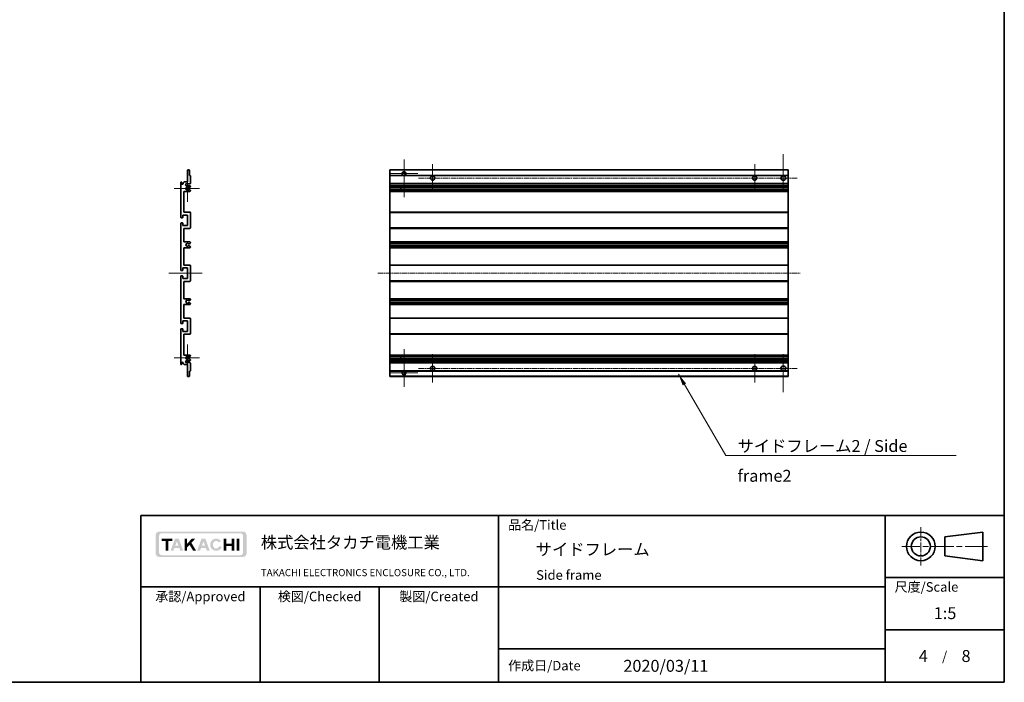
# Model space of a CAD drawing. Units: millimetres. Extents: x 17 to 11230, y 4 to 1551.
# Drawn here: x 5857 to 6889, y 5 to 700 of the extents above; entities that cross this region are included whole.
import ezdxf
from ezdxf.enums import TextEntityAlignment as Align

# ---------------------------------------------------------------- set-up
doc = ezdxf.new("R2010")
doc.units = ezdxf.units.MM
doc.linetypes.add('CHAIN', pattern=[0.35429999999999995, 0.2362, -0.0295, 0.0591, -0.0295])
for name, color, linetype, lineweight in [('Border (ISO)', 7, 'Continuous', 35), ('Center Mark (ISO)', 131, 'Continuous', 18), ('Centerline (ISO)', 131, 'Continuous', 18), ('Hatch (ISO)', 1, 'Continuous', 18), ('Symbol (ISO)', 7, 'Continuous', 18), ('Symbol (ISO) @ 1', 7, 'Continuous', 18), ('Title (ISO)', 7, 'Continuous', 35), ('Visible (ISO)', 7, 'Continuous', 35), ('Visible Narrow (ISO)', 7, 'Continuous', 25)]:
    doc.layers.add(name, color=color, linetype=linetype, lineweight=lineweight)
doc.styles.add('Note Text (TK)', font='MS PGothic.ttf')
doc.styles.add('文字スタイル67', font='arial.ttf')
doc.dimstyles.new('Default - Method 1b (TK)$7', dxfattribs={"dimscale": 4, "dimtxt": 2.5, "dimasz": 2.5, "dimexe": 1, "dimexo": 1.499999999999999, "dimgap": 1, "dimtad": 1, "dimtoh": 1, "dimrnd": 1e-08, "dimdsep": 46, "dimtxsty": 'Note Text (TK)', "dimcen": 0.09, "dimdle": 5, "dimclrd": 100, "dimclre": 100, "dimclrt": 7, "dimadec": 1, "dimazin": 1, "dimtfac": 1, "dimtmove": 0, "dimatfit": 3, "dimfxl": 1, "dimtolj": 1, "dimlwd": -1, "dimlwe": -1, "dimarcsym": 0})

# ---------------------------------------------------------------- blocks, each defined once
blk = doc.blocks.new('図面枠 tk図枠')
at = {"layer": 'Border (ISO)'}
for p in [(405.4999999999999, 289), (14.50000000000001, 8.000000000000007)]:
    blk.add_line(p, (405.4999999999999, 8.000000000000007), dxfattribs=at)
blk = doc.blocks.new('表題欄 tk表題欄')
at = {"layer": 'Hatch (ISO)'}
h = blk.add_hatch(color=256, dxfattribs=at)
edge = h.paths.add_edge_path(flags=0)
edge.add_arc((95.57537688673352, 236.2990653650367), 0.5958259999999996, 269.9999999999897, 360)
edge.add_line((96.17120288673351, 236.2990653650368), (96.17120288673348, 239.7107813650365))
edge.add_arc((95.5753768867335, 239.7107813650366), 0.5958259999999996, 0, 90.0000000000068)
edge.add_line((95.57537688673342, 240.3066073650366), (79.13710888673356, 240.3066073650366))
edge.add_arc((79.13710888673353, 239.7107813650366), 0.5958259999999996, 89.99999999999744, 180)
edge.add_line((78.54128288673353, 239.7107813650365), (78.54128288673331, 236.2990653650368))
edge.add_arc((79.13710888673332, 236.2990653650365), 0.5958259999999996, 180, 270.0000000000231)
edge.add_line((79.13710888673356, 235.7032393650365), (95.57537688673342, 235.7032393650367))
edge = h.paths.add_edge_path()
edge.add_line((77.83935088673357, 239.9556413650366), (77.83935088673357, 236.0542053650368))
edge.add_arc((78.54128288673346, 236.0542053650367), 0.7019319999998935, 180, 270.0000000000087)
edge.add_line((78.54128288673357, 235.3522733650368), (96.17120288673352, 235.3522733650368))
edge.add_arc((96.17120288673351, 236.0542053650367), 0.7019319999998921, 270, 360)
edge.add_line((96.8731348867334, 236.0542053650368), (96.87313488673352, 239.9556413650366))
edge.add_arc((96.1712028867336, 239.9556413650367), 0.7019319999998921, 0, 90.00000000000873)
edge.add_line((96.17120288673348, 240.6575733650367), (78.54128288673357, 240.6575733650366))
edge.add_arc((78.54128288673357, 239.9556413650366), 0.7019319999999984, 90, 180)
for points in [[(79.07181288673355, 239.1476033650369), (79.07181288673355, 238.6578833650367), (79.92066088673353, 238.6578833650367), (79.92066088673353, 236.6581933650368), (80.50832488673353, 236.6581933650368), (80.50832488673353, 238.6578833650367), (81.35717288673355, 238.6578833650367), (81.35717288673355, 239.1476033650369)], [(85.68407849525303, 236.6581933650368), (84.9434673993943, 237.8918698287545), (84.41792288673358, 237.3246628822781), (84.41792288673358, 236.6581933650368), (83.89555488673355, 236.6581933650368), (83.89555488673355, 239.1476033650369), (84.41792288673358, 239.1476033650369), (84.41792288673358, 238.0993979968839), (85.38913556809511, 239.1476033650369), (86.10696490847272, 239.1476033650369), (85.31925422435492, 238.2974470774499), (86.30334488673353, 236.6581933650368)], [(92.09142939614459, 239.1476033650369), (92.09142939614459, 236.6581933650368), (92.60971639614465, 236.6581933650368), (92.60971639614465, 237.6580383650368), (93.76872039614462, 237.6580383650368), (93.76872039614462, 236.6581933650368), (94.28700739614459, 236.6581933650368), (94.28700739614459, 239.1476033650369), (93.76872039614462, 239.1476033650369), (93.76872039614462, 238.1477583650367), (92.60971639614465, 238.1477583650367), (92.60971639614465, 239.1476033650369)], [(94.84202339614467, 239.1476033650369), (94.84202339614467, 236.6581933650368), (95.36439139614473, 236.6581933650368), (95.36439139614473, 239.1476033650369)]]:
    blk.add_hatch(color=256, dxfattribs=at).paths.add_polyline_path(points)
h = blk.add_hatch(color=256, dxfattribs=at)
h.paths.add_polyline_path([(82.59020695886475, 237.7110913650368), (81.95242681460243, 237.7110913650368), (82.27131688673356, 238.5794973650367)], flags=0)
h.paths.add_polyline_path([(82.77903014574996, 237.1968853650368), (81.76360362771717, 237.1968853650368), (81.56578886050404, 236.6581933650368), (80.94907288673355, 236.6581933650368), (81.86321688673357, 239.1476033650369), (82.67941688673353, 239.1476033650369), (83.59356088673351, 236.6581933650368), (82.97684491296302, 236.6581933650368)])
h = blk.add_hatch(color=256, dxfattribs=at)
h.paths.add_polyline_path([(87.52707281460246, 237.7110913650368), (88.16485295886469, 237.7110913650368), (87.84596288673359, 238.5794973650367)], flags=0)
h.paths.add_polyline_path([(87.14043486050403, 236.6581933650368), (87.3382496277172, 237.1968853650368), (88.35367614574989, 237.1968853650368), (88.551490912963, 236.6581933650368), (89.16820688673343, 236.6581933650368), (88.25406288673352, 239.1476033650369), (87.43786288673356, 239.1476033650369), (86.52371888673358, 236.6581933650368)])
h = blk.add_hatch(color=256, dxfattribs=at)
edge = h.paths.add_edge_path()
edge.add_arc((90.52309888673334, 237.9028983650369), 1.273272000000011, 38.55054079078439, 336.5820184016556)
edge.add_line((91.69149139614446, 237.3968543650369), (91.17255542714857, 237.6216113977801))
edge.add_ellipse((90.52309888673352, 237.9028983650369), major_axis=(0, -0.7998759999999119), ratio=0.8673469387756529, start_angle=128.5505407907963, end_angle=426.582018401653, ccw=False)
edge.add_line((91.09381514418376, 238.3576891122095), (91.51887237036831, 238.6964075050431))
at = {"layer": 'Title (ISO)'}
for p, q in [((74.70882392282105, 244.052739026017), (255.7088239228211, 244.052739026017)), ((74.70882392282105, 209.052739026017), (74.70882392282105, 244.052739026017)), ((149.7088239228211, 244.052739026017), (149.7088239228211, 209.052739026017)), ((230.7088239228211, 244.052739026017), (230.7088239228211, 209.052739026017)), ((255.7088239228211, 244.052739026017), (255.7088239228211, 209.052739026017)), ((243.2088239228211, 239.552739026017), (251.2088239228211, 240.5527390260171)), ((243.2088239228211, 239.552739026017), (243.2088239228211, 235.552739026017)), ((251.2088239228211, 234.552739026017), (251.2088239228211, 240.5527390260171)), ((243.2088239228211, 235.552739026017), (251.2088239228211, 234.552739026017)), ((230.7088239228211, 231.052739026017), (255.7088239228211, 231.052739026017)), ((74.70882392282105, 229.052739026017), (230.7088239228211, 229.052739026017)), ((99.70882392282108, 229.052739026017), (99.70882392282108, 209.052739026017)), ((124.708823922821, 229.052739026017), (124.708823922821, 209.052739026017)), ((230.7088239228211, 220.052739026017), (255.7088239228211, 220.052739026017)), ((149.7088239228211, 216.052739026017), (230.7088239228211, 216.052739026017)), ((255.7088239228211, 209.052739026017), (74.70882392282105, 209.052739026017))]:
    blk.add_line(p, q, dxfattribs=at)
at = {"layer": 'Title (ISO)', "color": 4, "linetype": 'CHAIN', "lineweight": 18, "ltscale": 8.889559745788574}
blk.add_line((238.2088239228211, 241.552739026017), (238.2088239228211, 233.552739026017), dxfattribs=at)
at = {"layer": 'Title (ISO)', "color": 4, "linetype": 'CHAIN', "lineweight": 18, "ltscale": 20.00163269042969}
blk.add_line((252.2088239228211, 237.552739026017), (234.2088239228211, 237.552739026017), dxfattribs=at)
at = {"layer": 'Title (ISO)'}
for radius in [3, 2]:
    blk.add_circle((238.2088239228211, 237.552739026017), radius, dxfattribs=at)
at = {"layer": 'Title (ISO)', "color": 1, "char_height": 2.000000029802322, "line_spacing_factor": 1.5, "style": 'Note Text (TK)'}
for s, insert, attachment_point in [('\\fＭＳ Ｐゴシック|b0|i0;\\H2.0000;品名/Title', (151.708823922821, 242.052739026017), 4), ('\\fＭＳ Ｐゴシック|b0|i0;\\H2.0000;尺度/Scale', (232.7088239228211, 229.052739026017), 4), ('\\fＭＳ Ｐゴシック|b0|i0;\\H2.0000;承認/Approved', (87.20882392282108, 227.052739026017), 5), ('\\fＭＳ Ｐゴシック|b0|i0;\\H2.0000;検図/Checked', (112.208823922821, 227.052739026017), 5), ('\\fＭＳ Ｐゴシック|b0|i0;\\H2.0000;製図/Created', (137.2088239228211, 227.052739026017), 5), ('\\fＭＳ Ｐゴシック|b0|i0;\\H2.0000;作成日/Date', (151.708823922821, 212.552739026017), 4)]:
    blk.add_mtext(s, dxfattribs=dict(at, insert=insert, attachment_point=attachment_point))
at = {"layer": 'Title (ISO)', "color": 7, "line_spacing_factor": 1.5, "style": 'Note Text (TK)'}
for s, insert, char_height, attachment_point in [('株式会社タカチ電機工業', (99.87313488673345, 238.052739026017), 2.5, 4), ('\\fArial|b0|i0;\\H1.4986;TAKACHI ELECTRONICS ENCLOSURE CO., LTD.', (99.87313488673342, 232.052739026017), 1.49859994649887, 4), ('\\fＭＳ Ｐゴシック|b0|i0;\\H2.0000;/', (243.2088239228211, 214.552739026017), 2.000000029802322, 5)]:
    blk.add_mtext(s, dxfattribs=dict(at, insert=insert, char_height=char_height, attachment_point=attachment_point))
at = {"layer": 'Title (ISO)', "color": 7}
for tag, p, height, style in [('<品名>_001', (157.524164831912, 235.7033072078352), 2.5, 'Note Text (TK)'), ('<Title>_001', (157.4932713957346, 230.5520568828656), 2.000000029802322, '文字スタイル67'), ('<ページ_No.>_001', (237.9488807410029, 213.302739026017), 2.5, 'Note Text (TK)'), ('<総ページ数>_001', (246.7997330137301, 213.302739026017), 2.5, 'Note Text (TK)'), ('作成日_001', (175.8664943773665, 211.2814322078352), 2.5, 'Note Text (TK)')]:
    blk.add_attdef(tag, p, '', height=height, dxfattribs=dict(at, style=style))
at = {"layer": 'Title (ISO)', "color": 7, "style": 'Note Text (TK)'}
blk.add_attdef('<尺度>', text='', height=2.5, dxfattribs=at).set_placement((243.2088239228211, 223.5527390260171), align=Align.MIDDLE_CENTER)

msp = doc.modelspace()

# ---------------------------------------------------------------- linework, layer by layer
at = {"layer": 'Center Mark (ISO)', "linetype": 'CHAIN', "ltscale": 8.889559745788574}
for p, q in [((6657.709925903228, 558.7553968918046), (6657.709925903228, 518.7553968918045)), ((6657.709925903228, 349.2553968918047), (6657.709925903228, 309.2553968918047))]:
    msp.add_line(p, q, dxfattribs=at)
at = {"layer": 'Center Mark (ISO)', "linetype": 'CHAIN', "ltscale": 8.800662994384766}
for p, q in [((6260.209925903228, 553.1053968918046), (6260.209925903228, 513.5053968918044)), ((6260.209925903228, 354.5053968918046), (6260.209925903228, 314.9053968918047))]:
    msp.add_line(p, q, dxfattribs=at)
at = {"layer": 'Center Mark (ISO)', "linetype": 'CHAIN', "ltscale": 6.556023597717285}
for p, q in [((6290.209925903227, 548.5053968918046), (6290.209925903227, 519.0053968918046)), ((6627.709925903229, 548.5053968918045), (6627.709925903229, 519.0053968918046)), ((6290.209925903227, 349.0053968918047), (6290.209925903227, 319.5053968918047)), ((6627.709925903229, 349.0053968918047), (6627.709925903229, 319.5053968918046))]:
    msp.add_line(p, q, dxfattribs=at)
at = {"layer": 'Center Mark (ISO)', "linetype": 'CHAIN', "ltscale": 6.27644395828247}
for p, q in [((6033.285588784188, 536.8763968918045), (6033.285588784188, 508.6343968918043)), ((6033.285588784202, 359.3763968918047), (6033.285588784202, 331.1343968918047))]:
    msp.add_line(p, q, dxfattribs=at)
at = {"layer": 'Center Mark (ISO)', "linetype": 'CHAIN', "ltscale": 6.489351272583007}
for p, q in [((6274.809925903228, 538.5053968918046), (6245.609925903227, 538.5053968918046)), ((6274.809925903228, 329.5053968918046), (6245.609925903227, 329.5053968918046))]:
    msp.add_line(p, q, dxfattribs=at)
at = {"layer": 'Center Mark (ISO)', "linetype": 'CHAIN', "ltscale": 5.91619062423706}
for p, q in [((6045.785588784188, 522.7553968918045), (6019.164588784189, 522.7553968918045)), ((6045.785588784202, 345.2553968918047), (6019.164588784202, 345.2553968918047))]:
    msp.add_line(p, q, dxfattribs=at)
at = {"layer": 'Centerline (ISO)', "linetype": 'CHAIN', "ltscale": 23.99096870422363}
for p, q in [((6275.459925903227, 533.7553968918046), (6672.709925903227, 533.7553968918046)), ((6232.709925903229, 434.0053968918044), (6675.209925903228, 434.0053968918044)), ((6275.459925903227, 334.2553968918047), (6672.709925903227, 334.2553968918047))]:
    msp.add_line(p, q, dxfattribs=at)
at = {"layer": 'Centerline (ISO)', "linetype": 'CHAIN', "ltscale": 7.778351783752441}
msp.add_line((6013.785588784188, 434.0053968918042), (6048.785588784188, 434.0053968918045), dxfattribs=at)
at = {"layer": 'Visible (ISO)'}
for p, q in [((6033.285588784188, 529.7553968918045), (6033.285588784188, 541.9553968918044)), ((6033.585588784188, 542.2553968918045), (6034.985588784188, 542.2553968918044)), ((6035.285588784188, 541.9553968918044), (6035.285588784188, 536.5053968918045)), ((6245.209925903227, 541.9553968918044), (6245.209925903227, 542.2553968918045)), ((6662.709925903228, 542.2553968918044), (6245.209925903227, 542.2553968918044)), ((6245.209925903227, 541.9553968918044), (6245.209925903227, 536.5053968918045)), ((6662.709925903228, 542.2553968918045), (6662.709925903228, 541.9553968918044)), ((6662.709925903228, 536.5053968918045), (6662.709925903228, 541.9553968918044)), ((6026.285588784188, 492.7553968918044), (6026.285588784188, 529.2553968918045)), ((6027.285588784188, 529.2553968918045), (6027.285588784189, 527.8553968918044)), ((6028.635588784188, 528.7553968918046), (6029.635588784188, 529.7553968918045)), ((6028.635588784188, 527.8553968918044), (6028.635588784188, 528.7553968918046)), ((6029.635588784188, 529.7553968918045), (6033.285588784188, 529.7553968918045)), ((6035.785588784189, 527.7553968918046), (6032.285588784189, 527.7553968918046)), ((6035.285588784188, 536.5053968918045), (6035.985588784189, 536.5053968918044)), ((6036.285588784188, 536.2053968918046), (6036.285588784188, 528.2553968918044)), ((6245.209925903228, 536.2053968918045), (6245.209925903227, 536.5053968918044)), ((6259.569613479485, 536.5053968918044), (6245.209925903227, 536.5053968918044)), ((6245.209925903227, 536.2053968918046), (6245.209925903227, 528.2553968918044)), ((6245.209925903227, 527.7553968918046), (6245.209925903228, 528.2553968918044)), ((6245.209925903226, 527.7553968918046), (6245.209925903226, 525.7553968918045)), ((6662.709925903228, 527.7553968918046), (6245.209925903227, 527.7553968918046)), ((6662.709925903228, 536.5053968918044), (6260.850238326971, 536.5053968918044)), ((6662.709925903228, 536.5053968918044), (6662.709925903229, 536.2053968918045)), ((6662.709925903228, 528.2553968918044), (6662.709925903228, 536.2053968918046)), ((6662.709925903228, 528.2553968918044), (6662.709925903228, 527.7553968918046)), ((6662.709925903226, 525.7553968918045), (6662.709925903226, 527.7553968918046)), ((6029.285588784188, 519.7553968918046), (6029.285588784188, 498.0053968918043)), ((6035.785588784188, 519.7553968918046), (6029.285588784188, 519.7553968918046)), ((6032.285588784189, 525.7553968918045), (6035.785588784189, 525.7553968918045)), ((6034.883664995542, 523.7553968918043), (6034.755282629859, 523.7553968918103)), ((6034.755282629859, 521.7553968918045), (6034.883664995541, 521.7553968918046)), ((6036.035588784189, 524.343110132076), (6035.133664995542, 523.8223841899122)), ((6035.133664995541, 521.6884095936967), (6036.035588784189, 521.1676836515329)), ((6036.285588784188, 525.2553968918046), (6036.285588784188, 524.7761228339682)), ((6036.285588784188, 520.7346709496408), (6036.285588784188, 520.2553968918045)), ((6245.209925903228, 525.2553968918046), (6245.209925903227, 525.7553968918045)), ((6662.709925903228, 525.7553968918045), (6245.209925903227, 525.7553968918045)), ((6245.209925903227, 525.2553968918046), (6245.209925903227, 524.7761228339682)), ((6245.209925903227, 524.3431101320762), (6245.209925903228, 524.7761228339684)), ((6245.209925903227, 524.343110132076), (6245.209925903227, 523.8223841899122)), ((6245.209925903227, 523.7553968918043), (6245.209925903227, 523.8223841899122)), ((6662.709925903228, 523.7553968918043), (6245.209925903227, 523.7553968918043)), ((6245.209925903226, 521.7553968918046), (6245.209925903226, 523.7553968918043)), ((6245.209925903227, 521.6884095936972), (6245.209925903227, 521.755396891805)), ((6662.709925903228, 521.7553968918046), (6245.209925903227, 521.7553968918046)), ((6245.209925903227, 521.6884095936967), (6245.209925903227, 521.1676836515329)), ((6245.209925903227, 520.7346709496408), (6245.209925903227, 521.1676836515329)), ((6245.209925903227, 520.7346709496408), (6245.209925903227, 520.2553968918045)), ((6245.209925903227, 519.7553968918046), (6245.209925903228, 520.2553968918046)), ((6245.209925903224, 519.7553968918046), (6245.209925903224, 498.0053968918043)), ((6662.709925903228, 519.7553968918046), (6245.209925903227, 519.7553968918046)), ((6257.009925903226, 523.7553968918043), (6257.009925903226, 521.7553968918046)), ((6257.022543976225, 523.7553968918043), (6257.022543976225, 521.7553968918045)), ((6662.709925903228, 525.7553968918045), (6662.709925903228, 525.2553968918046)), ((6662.709925903228, 524.7761228339682), (6662.709925903228, 525.2553968918046)), ((6662.709925903228, 524.7761228339684), (6662.709925903228, 524.3431101320762)), ((6662.709925903228, 523.8223841899122), (6662.709925903228, 524.343110132076)), ((6662.709925903228, 523.8223841899122), (6662.709925903228, 523.7553968918043)), ((6662.709925903226, 521.7553968918046), (6662.709925903226, 523.7553968918043)), ((6662.709925903228, 521.755396891805), (6662.709925903228, 521.688409593697)), ((6662.709925903228, 521.1676836515329), (6662.709925903228, 521.6884095936967)), ((6662.709925903228, 521.1676836515329), (6662.709925903228, 520.7346709496406)), ((6662.709925903228, 520.2553968918045), (6662.709925903228, 520.7346709496408)), ((6662.709925903228, 520.2553968918046), (6662.709925903228, 519.7553968918046)), ((6662.709925903223, 498.0053968918043), (6662.709925903223, 519.7553968918046)), ((6029.285588784188, 498.0053968918043), (6035.785588784189, 498.0053968918034)), ((6036.285588784187, 497.5053968918045), (6036.285588784188, 481.5053968918046)), ((6245.209925903228, 497.5053968918045), (6245.209925903227, 498.0053968918035)), ((6662.709925903228, 498.0053968918034), (6245.209925903227, 498.0053968918034)), ((6245.209925903227, 497.5053968918045), (6245.209925903227, 481.5053968918046)), ((6662.709925903228, 498.0053968918035), (6662.709925903228, 497.5053968918045)), ((6662.709925903228, 481.5053968918046), (6662.709925903228, 497.5053968918045)), ((6026.285588784187, 437.2553968918044), (6026.285588784189, 486.2553968918035)), ((6027.985588784187, 492.2553968918044), (6026.785588784189, 492.2553968918044)), ((6026.785588784189, 486.7553968918037), (6027.985588784189, 486.755396891804)), ((6028.285588784189, 495.0053968918044), (6028.285588784188, 492.5553968918044)), ((6033.285588784188, 495.0053968918044), (6028.285588784189, 495.0053968918044)), ((6028.285588784189, 486.4553968918038), (6028.285588784189, 484.005396891804)), ((6033.285588784188, 484.0053968918044), (6033.285588784188, 495.0053968918044)), ((6028.285588784189, 484.005396891804), (6033.285588784188, 484.0053968918044)), ((6029.285588784189, 481.0053968918039), (6029.285588784189, 466.7553968918043)), ((6035.785588784189, 481.0053968918047), (6029.285588784189, 481.0053968918039)), ((6245.209925903227, 481.0053968918047), (6245.209925903228, 481.5053968918046)), ((6245.209925903224, 481.0053968918039), (6245.209925903224, 466.7553968918043)), ((6662.709925903228, 481.0053968918047), (6245.209925903227, 481.0053968918047)), ((6662.709925903228, 481.5053968918046), (6662.709925903228, 481.0053968918047)), ((6662.709925903223, 466.7553968918043), (6662.709925903223, 481.0053968918039)), ((6029.285588784189, 466.7553968918043), (6035.785588784189, 466.7553968918041)), ((6034.88366499554, 464.7553968918044), (6034.755282629858, 464.7553968918101)), ((6036.035588784187, 465.3431101320758), (6035.13366499554, 464.8223841899122)), ((6036.285588784187, 466.2553968918041), (6036.285588784187, 465.7761228339681)), ((6245.209925903228, 466.2553968918041), (6245.209925903227, 466.7553968918041)), ((6662.709925903228, 466.7553968918041), (6245.209925903227, 466.7553968918041)), ((6245.209925903227, 466.2553968918041), (6245.209925903227, 465.7761228339681)), ((6245.209925903227, 465.3431101320759), (6245.209925903228, 465.7761228339681)), ((6245.209925903227, 465.3431101320758), (6245.209925903227, 464.8223841899122)), ((6245.209925903227, 464.7553968918044), (6245.209925903227, 464.8223841899122)), ((6245.209925903226, 464.7553968918044), (6245.209925903226, 462.7553968918043)), ((6662.709925903228, 464.7553968918044), (6245.209925903227, 464.7553968918044)), ((6662.709925903228, 466.7553968918041), (6662.709925903228, 466.2553968918041)), ((6662.709925903228, 465.7761228339681), (6662.709925903228, 466.2553968918041)), ((6662.709925903228, 465.7761228339681), (6662.709925903228, 465.3431101320759)), ((6662.709925903228, 464.8223841899122), (6662.709925903228, 465.3431101320758)), ((6662.709925903228, 464.8223841899122), (6662.709925903228, 464.7553968918044)), ((6662.709925903226, 462.7553968918045), (6662.709925903226, 464.7553968918043)), ((6029.285588784189, 460.7553968918044), (6029.285588784187, 442.5053968918044)), ((6035.785588784189, 460.7553968918044), (6029.285588784189, 460.7553968918044)), ((6034.755282629858, 462.7553968917986), (6034.88366499554, 462.7553968918045)), ((6035.13366499554, 462.6884095936965), (6036.035588784187, 462.1676836515327)), ((6036.285588784187, 461.7346709496407), (6036.285588784186, 461.2553968918041)), ((6245.209925903227, 462.6884095936967), (6245.209925903227, 462.7553968918046)), ((6662.709925903228, 462.7553968918045), (6245.209925903227, 462.7553968918045)), ((6245.209925903227, 462.6884095936965), (6245.209925903227, 462.1676836515327)), ((6245.209925903227, 461.7346709496407), (6245.209925903227, 462.1676836515327)), ((6245.209925903227, 461.7346709496407), (6245.209925903227, 461.2553968918041)), ((6245.209925903227, 460.7553968918041), (6245.209925903228, 461.2553968918041)), ((6245.209925903224, 460.7553968918044), (6245.209925903224, 442.5053968918044)), ((6662.709925903228, 460.7553968918044), (6245.209925903227, 460.7553968918044)), ((6662.709925903228, 462.7553968918046), (6662.709925903228, 462.6884095936967)), ((6662.709925903228, 462.1676836515327), (6662.709925903228, 462.6884095936965)), ((6662.709925903228, 462.1676836515327), (6662.709925903228, 461.7346709496407)), ((6662.709925903228, 461.2553968918041), (6662.709925903228, 461.7346709496407)), ((6662.709925903228, 461.2553968918041), (6662.709925903228, 460.7553968918041)), ((6662.709925903223, 442.5053968918044), (6662.709925903223, 460.7553968918044)), ((6027.985588784187, 436.7553968918044), (6026.785588784187, 436.7553968918044)), ((6028.285588784187, 439.5053968918044), (6028.285588784187, 437.0553968918043)), ((6033.285588784187, 439.5053968918044), (6028.285588784187, 439.5053968918044)), ((6029.285588784187, 442.5053968918044), (6035.785588784187, 442.5053968918044)), ((6033.285588784187, 428.5053968918044), (6033.285588784187, 439.5053968918044)), ((6036.285588784187, 442.0053968918044), (6036.285588784187, 426.0053968918044)), ((6245.209925903228, 442.0053968918044), (6245.209925903227, 442.5053968918044)), ((6662.709925903228, 442.5053968918044), (6245.209925903227, 442.5053968918044)), ((6245.209925903227, 442.0053968918044), (6245.209925903227, 426.0053968918044)), ((6662.709925903228, 442.5053968918044), (6662.709925903228, 442.0053968918044)), ((6662.709925903228, 426.0053968918044), (6662.709925903228, 442.0053968918044)), ((6026.285588784187, 381.7553968918042), (6026.285588784187, 430.7553968918042)), ((6026.785588784188, 431.2553968918042), (6027.985588784187, 431.2553968918042)), ((6028.285588784187, 430.9553968918042), (6028.285588784187, 428.5053968918042)), ((6028.285588784187, 428.5053968918042), (6033.285588784187, 428.5053968918044)), ((6029.285588784187, 425.5053968918042), (6029.285588784185, 407.2553968918041)), ((6035.785588784188, 425.5053968918044), (6029.285588784187, 425.5053968918042)), ((6245.209925903227, 425.5053968918044), (6245.209925903228, 426.0053968918044)), ((6245.209925903224, 425.5053968918042), (6245.209925903224, 407.2553968918041)), ((6662.709925903228, 425.5053968918044), (6245.209925903227, 425.5053968918044)), ((6662.709925903228, 426.0053968918044), (6662.709925903228, 425.5053968918044)), ((6662.709925903223, 407.2553968918041), (6662.709925903223, 425.5053968918042)), ((6029.285588784185, 407.2553968918041), (6035.785588784185, 407.2553968918044)), ((6034.88366499554, 405.2553968918045), (6034.755282629856, 405.2553968918048)), ((6034.755282629856, 403.2553968918042), (6034.88366499554, 403.2553968918048)), ((6036.035588784186, 405.8431101320763), (6035.133664995539, 405.3223841899123)), ((6035.133664995539, 403.188409593697), (6036.035588784186, 402.667683651533)), ((6036.285588784186, 406.7553968918044), (6036.285588784186, 406.2761228339685)), ((6245.209925903228, 406.7553968918044), (6245.209925903227, 407.2553968918044)), ((6662.709925903228, 407.2553968918044), (6245.209925903227, 407.2553968918044)), ((6245.209925903227, 406.7553968918044), (6245.209925903227, 406.2761228339685)), ((6245.209925903227, 405.8431101320763), (6245.209925903228, 406.2761228339685)), ((6245.209925903227, 405.8431101320763), (6245.209925903227, 405.3223841899123)), ((6245.209925903227, 405.2553968918044), (6245.209925903227, 405.3223841899122)), ((6245.209925903226, 405.2553968918045), (6245.209925903226, 403.2553968918048)), ((6662.709925903228, 405.2553968918045), (6245.209925903227, 405.2553968918045)), ((6245.209925903227, 403.188409593697), (6245.209925903227, 403.2553968918048)), ((6662.709925903228, 403.2553968918048), (6245.209925903227, 403.2553968918048)), ((6245.209925903227, 403.188409593697), (6245.209925903227, 402.667683651533)), ((6245.209925903227, 402.2346709496408), (6245.209925903227, 402.667683651533)), ((6662.709925903228, 407.2553968918044), (6662.709925903228, 406.7553968918044)), ((6662.709925903228, 406.2761228339685), (6662.709925903228, 406.7553968918044)), ((6662.709925903228, 406.2761228339685), (6662.709925903228, 405.8431101320763)), ((6662.709925903228, 405.3223841899123), (6662.709925903228, 405.8431101320763)), ((6662.709925903228, 405.3223841899122), (6662.709925903228, 405.2553968918044)), ((6662.709925903226, 403.2553968918048), (6662.709925903226, 405.2553968918045)), ((6662.709925903228, 403.2553968918048), (6662.709925903228, 403.188409593697)), ((6662.709925903228, 402.667683651533), (6662.709925903228, 403.188409593697)), ((6662.709925903228, 402.667683651533), (6662.709925903228, 402.2346709496408)), ((6029.285588784185, 401.2553968918042), (6029.285588784187, 387.0053968918047)), ((6035.785588784186, 401.2553968918044), (6029.285588784185, 401.2553968918042)), ((6036.285588784186, 402.2346709496408), (6036.285588784186, 401.7553968918046)), ((6245.209925903227, 402.2346709496408), (6245.209925903227, 401.7553968918046)), ((6245.209925903227, 401.2553968918044), (6245.209925903228, 401.7553968918046)), ((6245.209925903224, 401.2553968918042), (6245.209925903224, 387.0053968918047)), ((6662.709925903228, 401.2553968918044), (6245.209925903227, 401.2553968918044)), ((6662.709925903228, 401.7553968918046), (6662.709925903228, 402.2346709496408)), ((6662.709925903228, 401.7553968918046), (6662.709925903228, 401.2553968918044)), ((6662.709925903223, 387.0053968918047), (6662.709925903223, 401.2553968918042)), ((6028.285588784187, 384.0053968918047), (6028.285588784187, 381.5553968918048)), ((6033.285588784187, 384.0053968918044), (6028.285588784187, 384.0053968918047)), ((6029.285588784187, 387.0053968918047), (6035.785588784188, 387.0053968918042)), ((6033.285588784187, 373.0053968918044), (6033.285588784187, 384.0053968918044)), ((6036.285588784187, 386.5053968918042), (6036.285588784187, 370.5053968918047)), ((6245.209925903228, 386.5053968918042), (6245.209925903227, 387.0053968918042)), ((6662.709925903228, 387.0053968918042), (6245.209925903227, 387.0053968918042)), ((6245.209925903227, 386.5053968918042), (6245.209925903227, 370.5053968918047)), ((6662.709925903228, 387.0053968918042), (6662.709925903228, 386.5053968918042)), ((6662.709925903228, 370.5053968918047), (6662.709925903228, 386.5053968918042)), ((6026.285588784188, 338.7553968918042), (6026.285588784187, 375.2553968918042)), ((6027.985588784187, 381.2553968918049), (6026.785588784188, 381.2553968918049)), ((6026.785588784188, 375.7553968918042), (6027.985588784187, 375.7553968918042)), ((6028.285588784187, 375.4553968918043), (6028.285588784187, 373.0053968918042)), ((6028.285588784187, 373.0053968918042), (6033.285588784187, 373.0053968918044)), ((6029.285588784187, 370.0053968918045), (6029.285588784188, 348.2553968918042)), ((6035.785588784188, 370.0053968918045), (6029.285588784187, 370.0053968918045)), ((6245.209925903227, 370.0053968918045), (6245.209925903228, 370.5053968918047)), ((6245.209925903224, 370.0053968918045), (6245.209925903224, 348.2553968918042)), ((6662.709925903228, 370.0053968918045), (6245.209925903227, 370.0053968918045)), ((6662.709925903228, 370.5053968918045), (6662.709925903228, 370.0053968918045)), ((6662.709925903223, 348.2553968918042), (6662.709925903223, 370.0053968918045)), ((6029.285588784188, 348.2553968918042), (6035.785588784188, 348.2553968919374)), ((6035.785588784201, 342.2553968918044), (6032.285588784188, 342.2553968918044)), ((6034.883664995556, 346.2553968918046), (6034.755282629873, 346.2553968918103)), ((6034.755282629873, 344.2553968917989), (6034.883664995556, 344.2553968918048)), ((6036.035588784201, 346.8431101320763), (6035.133664995555, 346.3223841899123)), ((6035.133664995555, 344.1884095936969), (6036.035588784201, 343.6676836515331)), ((6036.285588784202, 347.7553968918044), (6036.285588784202, 347.2761228339685)), ((6036.285588784202, 343.2346709496409), (6036.285588784202, 342.7553968918045)), ((6245.209925903228, 347.7553968918044), (6245.209925903227, 348.2553968919374)), ((6662.709925903228, 348.2553968919374), (6245.209925903227, 348.2553968919374)), ((6245.209925903227, 347.7553968918044), (6245.209925903227, 347.2761228339685)), ((6245.209925903227, 346.8431101320763), (6245.209925903228, 347.2761228339685)), ((6245.209925903227, 346.8431101320763), (6245.209925903227, 346.3223841899123)), ((6245.209925903227, 346.2553968918046), (6245.209925903227, 346.3223841899123)), ((6245.209925903226, 344.2553968918048), (6245.209925903226, 346.2553968918047)), ((6662.709925903228, 346.2553968918046), (6245.209925903227, 346.2553968918046)), ((6245.209925903227, 344.1884095936969), (6245.209925903227, 344.2553968918049)), ((6662.709925903228, 344.2553968918048), (6245.209925903227, 344.2553968918048)), ((6245.209925903227, 344.1884095936969), (6245.209925903227, 343.6676836515331)), ((6245.209925903227, 343.2346709496409), (6245.209925903227, 343.6676836515331)), ((6245.209925903227, 343.2346709496409), (6245.209925903227, 342.7553968918045)), ((6245.209925903227, 342.2553968918044), (6245.209925903228, 342.7553968918045)), ((6245.209925903226, 342.2553968918045), (6245.209925903226, 340.2553968918044)), ((6662.709925903228, 342.2553968918044), (6245.209925903227, 342.2553968918044)), ((6257.009925903226, 346.2553968918047), (6257.009925903226, 344.2553968918048)), ((6257.022543976222, 346.2553968918047), (6257.022543976222, 344.2553968918049)), ((6662.709925903228, 348.2553968919374), (6662.709925903228, 347.7553968918044)), ((6662.709925903228, 347.2761228339685), (6662.709925903228, 347.7553968918044)), ((6662.709925903228, 347.2761228339685), (6662.709925903228, 346.8431101320763)), ((6662.709925903228, 346.3223841899123), (6662.709925903228, 346.8431101320763)), ((6662.709925903228, 346.3223841899123), (6662.709925903228, 346.2553968918046)), ((6662.709925903226, 344.2553968918048), (6662.709925903226, 346.2553968918047)), ((6662.709925903228, 344.2553968918049), (6662.709925903228, 344.1884095936969)), ((6662.709925903228, 343.6676836515331), (6662.709925903228, 344.1884095936969)), ((6662.709925903228, 343.6676836515331), (6662.709925903228, 343.2346709496409)), ((6662.709925903228, 342.7553968918045), (6662.709925903228, 343.2346709496409)), ((6662.709925903228, 342.7553968918044), (6662.709925903228, 342.2553968918044)), ((6662.709925903226, 340.2553968918044), (6662.709925903226, 342.2553968918045)), ((6027.285588784188, 340.1553968918043), (6027.285588784188, 338.7553968918042)), ((6028.635588784187, 339.2553968918042), (6028.635588784187, 340.1553968918043)), ((6029.635588784188, 338.2553968918042), (6028.635588784187, 339.2553968918042)), ((6033.285588784188, 338.2553968918044), (6029.635588784188, 338.2553968918042)), ((6032.285588784188, 340.2553968918044), (6035.785588784188, 340.2553968918047)), ((6033.285588784188, 326.0553968918043), (6033.285588784188, 338.2553968918044)), ((6035.285588784188, 331.5053968918044), (6035.285588784189, 326.0553968918046)), ((6035.985588784189, 331.5053968918044), (6035.285588784188, 331.5053968918044)), ((6036.285588784188, 339.7553968918047), (6036.285588784188, 331.8053968918046)), ((6245.209925903228, 339.7553968918046), (6245.209925903227, 340.2553968918047)), ((6662.709925903228, 340.2553968918047), (6245.209925903227, 340.2553968918047)), ((6245.209925903227, 339.7553968918047), (6245.209925903227, 331.8053968918046)), ((6245.209925903227, 331.5053968918046), (6245.209925903228, 331.8053968918046)), ((6245.209925903227, 331.5053968918044), (6245.209925903227, 326.0553968918046)), ((6259.569613479484, 331.5053968918044), (6245.209925903227, 331.5053968918044)), ((6662.709925903228, 331.5053968918044), (6260.850238326971, 331.5053968918044)), ((6662.709925903228, 340.2553968918047), (6662.709925903228, 339.7553968918046)), ((6662.709925903228, 331.8053968918046), (6662.709925903228, 339.7553968918047)), ((6662.709925903229, 331.8053968918046), (6662.709925903228, 331.5053968918046)), ((6662.709925903228, 326.0553968918046), (6662.709925903228, 331.5053968918044)), ((6034.985588784189, 325.7553968918046), (6033.585588784188, 325.7553968918046)), ((6245.209925903227, 325.7553968918046), (6245.209925903227, 326.0553968918046)), ((6662.709925903228, 325.7553968918046), (6245.209925903227, 325.7553968918046)), ((6662.709925903228, 326.0553968918046), (6662.709925903228, 325.7553968918046))]:
    msp.add_line(p, q, dxfattribs=at)
for centre in [(6290.209925903227, 533.7553968918046), (6627.709925903227, 533.7553968918046), (6290.209925903227, 334.2553968918047), (6627.709925903227, 334.2553968918047)]:
    msp.add_circle(centre, 2.25, dxfattribs=at)
for centre, radius, start, end in [((6033.585588784188, 541.9553968918044), 0.2999999999999993, 90, 180), ((6034.985588784189, 541.9553968918044), 0.3000000000000003, 0, 90.00000000010421), ((6260.209925903228, 538.5053968918046), 2.100000000000004, 287.7527901619265, 252.2472098380735), ((6026.785588784188, 529.2553968918046), 0.5000000000000006, 0, 180), ((6027.960588784188, 527.9350843918043), 0.679687499999941, 186.7329213268459, 353.267078673152), ((6032.285588784189, 526.7553968918045), 0.9999999999999998, 90, 270), ((6035.785588784189, 528.2553968918044), 0.5, 270, 0), ((6035.985588784188, 536.2053968918043), 0.3000000000000025, 0, 89.99999999984367), ((6657.709925903228, 533.7553968918046), 2.5, 101.478340954536, 78.52165904546399), ((6033.285588784188, 522.7553968918045), 1.620999999999999, 41.13088003429979, 318.8691199658633), ((6033.285588784185, 522.7553968918045), 1.6, 45.58469140280989, 314.4153085971178), ((6034.755282629852, 524.2553968918103), 0.5000000000000004, 240.1663073976249, 270.0000000008338), ((6034.755282629861, 521.2553968917989), 0.5000000000057085, 90.00000000020843, 119.8336926026752), ((6034.883664995542, 524.2553968918043), 0.5000000000000004, 270, 300.0000000000002), ((6034.883664995542, 521.255396891805), 0.5000000000000014, 59.99999999999976, 90.00000000005213), ((6035.785588784189, 525.2553968918046), 0.5000000000000006, 0, 90), ((6035.785588784188, 520.2553968918046), 0.4999999999999991, 270, 0), ((6035.785588784189, 524.7761228339684), 0.5000000000000006, 300.0000000000002, 0), ((6035.785588784189, 520.7346709496406), 0.5000000000000016, 0, 60.00000000000002), ((6035.785588784189, 497.5053968918045), 0.4999999999990924, 0, 90), ((6026.785588784188, 492.7553968918044), 0.4999999999999984, 180, 270.0000000000521), ((6026.785588784189, 486.2553968918036), 0.4999999999999984, 90, 180), ((6027.985588784189, 492.5553968918044), 0.2999999999999958, 270, 0), ((6027.985588784189, 486.4553968918039), 0.299999999999998, 0, 90.00000000005213), ((6035.785588784189, 481.5053968918046), 0.4999999999999967, 270, 0), ((6033.285588784187, 463.7553968918044), 1.600000000005722, 45.58469140280754, 314.4153085971924), ((6034.755282629859, 465.2553968918102), 0.5000000000000872, 225.5846914031706, 269.9999999998437), ((6034.88366499554, 465.2553968918042), 0.4999999999998481, 270, 300), ((6035.785588784187, 466.2553968918041), 0.4999999999999984, 0, 89.99999999979156), ((6035.785588784187, 465.7761228339681), 0.5000000000000127, 300, 0), ((6034.755282629859, 462.2553968917985), 0.4999999999999192, 90.00000000010421, 134.4153085968274), ((6034.88366499554, 462.2553968918047), 0.4999999999998918, 59.99999999994006, 90), ((6035.785588784187, 461.2553968918041), 0.4999999999999919, 270.0000000002084, 0), ((6035.785588784187, 461.7346709496406), 0.5000000000000049, 0, 60.00000000000002), ((6026.785588784187, 437.2553968918044), 0.5000000000000071, 180, 270), ((6027.985588784187, 437.0553968918044), 0.2999999999999992, 270, 0), ((6035.785588784187, 442.0053968918044), 0.5000000000000071, 0, 90), ((6026.785588784187, 430.7553968918041), 0.5000000000000115, 89.99999999989578, 180), ((6027.985588784187, 430.9553968918041), 0.2999999999999936, 0, 90.00000000005213), ((6035.785588784188, 426.0053968918044), 0.500000000000005, 270, 0), ((6033.285588784186, 404.2553968918043), 1.600000000000008, 45.58469140280989, 314.4153085971172), ((6034.755282629858, 405.7553968918101), 0.500000000005425, 225.5846914031056, 269.9999999998958), ((6034.755282629858, 402.755396891799), 0.500000000005247, 90.00000000010421, 134.4153085971187), ((6034.88366499554, 405.7553968918046), 0.5000000000001834, 270, 300), ((6034.88366499554, 402.7553968918049), 0.4999999999999006, 59.99999999994006, 90), ((6035.785588784186, 406.7553968918044), 0.5000000000000071, 0, 90.00000000015633), ((6035.785588784186, 406.2761228339685), 0.5000000000000432, 300.0000000000002, 0), ((6035.785588784186, 402.2346709496408), 0.5000000000000397, 0, 59.99999999999976), ((6035.785588784186, 401.7553968918043), 0.500000000000007, 269.9999999999479, 0), ((6035.785588784188, 386.5053968918042), 0.5000000000000071, 0, 90), ((6026.785588784187, 381.7553968918049), 0.5000000000000071, 180, 270.0000000001042), ((6026.785588784187, 375.2553968918042), 0.5000000000000115, 89.99999999989578, 180), ((6027.985588784187, 381.5553968918049), 0.2999999999999859, 269.9999999999479, 0), ((6027.985588784187, 375.4553968918042), 0.2999999999999758, 0, 90.00000000005213), ((6035.785588784188, 370.5053968918044), 0.5000000000000099, 270, 0), ((6027.960588784188, 340.0757093918044), 0.679687499999941, 6.732921326846383, 173.2670786731521), ((6032.285588784188, 341.2553968918044), 1.000000000000014, 90, 270), ((6033.285588784202, 345.2553968918047), 1.621000000000002, 41.13088003476846, 318.8691199652317), ((6033.285588784199, 345.2553968918047), 1.600000000005713, 45.5846914028064, 314.4153085971927), ((6034.755282629874, 346.7553968918102), 0.4999999999998295, 240.1663073954615, 269.9999999998437), ((6034.755282629874, 343.7553968917995), 0.4999999999995115, 90.00000000010421, 119.8336926045379), ((6034.883664995556, 346.7553968918045), 0.4999999999998302, 269.9999999999479, 299.9999999999998), ((6034.883664995556, 343.755396891805), 0.4999999999997941, 59.99999999994003, 90), ((6035.785588784203, 347.7553968919374), 0.5000000000000071, 0, 90.00000000166753), ((6035.785588784201, 342.7553968918044), 0.4999999999999695, 270, 0), ((6035.785588784203, 347.2761228339685), 0.4999999999999772, 300, 0), ((6035.785588784203, 343.2346709496409), 0.4999999999999936, 0, 60.00000000000002), ((6026.785588784189, 338.7553968918042), 0.5000000000000006, 180, 0), ((6035.785588784188, 339.7553968918047), 0.4999999999999717, 0, 90), ((6035.985588784189, 331.8053968918046), 0.3000000000000147, 270, 0), ((6260.209925903228, 329.5053968918046), 2.099999999999991, 107.7527901619812, 72.2472098380188), ((6657.709925903228, 334.2553968918047), 2.5, 281.478340954536, 258.521659045464), ((6033.585588784188, 326.0553968918044), 0.3000000000000469, 180, 270), ((6034.985588784189, 326.0553968918046), 0.3000000000000456, 270, 0)]:
    msp.add_arc(centre, radius, start, end, dxfattribs=at)
for points, knots in [([(6260.850238326971, 536.5053968918044), (6260.850238326971, 536.5053968918044), (6260.845741126058, 536.5039434845265), (6260.829997480898, 536.4990143006045), (6260.818758687539, 536.4955543194046), (6260.791893322739, 536.48758373068), (6260.77099448452, 536.4816460677181), (6260.710983616156, 536.4655952598779), (6260.656628084441, 536.4529056356787), (6260.488733461489, 536.4203292847859), (6260.337162558396, 536.4053968918045), (6260.08268924806, 536.4053968918045), (6259.931118344969, 536.4203292847859), (6259.763223722015, 536.4529056356787), (6259.708868190299, 536.4655952598779), (6259.648857321936, 536.4816460677181), (6259.627958483718, 536.48758373068), (6259.601093118917, 536.4955543194046), (6259.589854325557, 536.4990143006045), (6259.574110680397, 536.5039434845265), (6259.569613479485, 536.5053968918044), (6259.569613479485, 536.5053968918044)], [-0.1384832551937462, -0.1384832551937462, -0.1384832551937462, -0.1384832551937462, -0.1335714183815766, -0.1335714183815766, -0.128659581569407, -0.128659581569407, -0.1221219832178752, -0.1221219832178752, -0.1074126241472222, -0.1074126241472222, -0.0692416275968731, -0.0692416275968731, -0.031070631046524, -0.031070631046524, -0.016361271975871, -0.016361271975871, -0.0098236736243392, -0.0098236736243392, -0.0049118368121696, -0.0049118368121696, 0, 0, 0, 0]), ([(6657.212432184675, 536.2053968918046), (6657.379494472474, 536.2393203362075), (6657.55311452134, 536.2553968918046), (6657.866737285115, 536.2553968918046), (6658.040357333982, 536.2393203362075), (6658.207419621781, 536.2053968918046)], [0.3678554040650933, 0.3678554040650933, 0.3678554040650933, 0.3678554040650933, 0.4148988186313897, 0.4148988186313897, 0.4619422331976861, 0.4619422331976861, 0.4619422331976861, 0.4619422331976861]), ([(6259.569613479484, 331.5053968918046), (6259.569613479484, 331.5053968918046), (6259.574110680397, 331.5068502990824), (6259.589854325557, 331.5117794830045), (6259.601093118916, 331.5152394642043), (6259.627958483717, 331.523210052929), (6259.648857321935, 331.5291477158909), (6259.708868190299, 331.5451985237311), (6259.763223722015, 331.5578881479304), (6259.931118344967, 331.5904644988232), (6260.08268924806, 331.6053968918046), (6260.337162558396, 331.6053968918046), (6260.488733461489, 331.5904644988232), (6260.656628084442, 331.5578881479304), (6260.710983616156, 331.5451985237311), (6260.770994484521, 331.5291477158909), (6260.791893322739, 331.523210052929), (6260.818758687539, 331.5152394642043), (6260.829997480898, 331.5117794830045), (6260.845741126058, 331.5068502990824), (6260.850238326971, 331.5053968918046), (6260.850238326971, 331.5053968918046)], [-0.1384832551938912, -0.1384832551938912, -0.1384832551938912, -0.1384832551938912, -0.1335714183817189, -0.1335714183817189, -0.1286595815695467, -0.1286595815695467, -0.1221219832180056, -0.1221219832180056, -0.107412624147343, -0.107412624147343, -0.0692416275969456, -0.0692416275969456, -0.0310706310465482, -0.0310706310465482, -0.0163612719758856, -0.0163612719758856, -0.0098236736243445, -0.0098236736243445, -0.0049118368121722, -0.0049118368121722, 0, 0, 0, 0]), ([(6658.20741962178, 331.8053968918046), (6658.040357333982, 331.7714734474017), (6657.866737285115, 331.7553968918046), (6657.55311452134, 331.7553968918046), (6657.379494472474, 331.7714734474017), (6657.212432184675, 331.8053968918046)], [0.3678554040649711, 0.3678554040649711, 0.3678554040649711, 0.3678554040649711, 0.4148988186312608, 0.4148988186312608, 0.4619422331975497, 0.4619422331975497, 0.4619422331975497, 0.4619422331975497])]:
    msp.add_open_spline(points, degree=3, knots=knots, dxfattribs=at)
for points in [[(6034.405355523738, 523.898254034666), (6034.434764427844, 523.8694393110853), (6034.469339958894, 523.8429944014433), (6034.506540548945, 523.8216603621204)], [(6034.506540548948, 521.6891334214926), (6034.469339958897, 521.6677993821693), (6034.434764427847, 521.6413544725272), (6034.405355523741, 521.6125397489461)], [(6034.40535552376, 346.3982540346671), (6034.43476442786, 346.3694393110903), (6034.469339958905, 346.3429944014513), (6034.50654054895, 346.3216603621299)], [(6034.50654054895, 344.1891334214794), (6034.469339958905, 344.167799382158), (6034.43476442786, 344.1413544725191), (6034.40535552376, 344.1125397489423)]]:
    msp.add_open_spline(points, degree=3, dxfattribs=at)
at = {"layer": 'Visible Narrow (ISO)'}
for p, q in [((6662.709925903228, 541.9553968918044), (6245.209925903227, 541.9553968918044)), ((6657.212432184675, 536.2053968918046), (6245.209925903227, 536.2053968918046)), ((6662.709925903228, 528.2553968918044), (6245.209925903227, 528.2553968918044)), ((6662.709925903228, 536.2053968918046), (6658.207419621781, 536.2053968918046)), ((6662.709925903228, 525.2553968918046), (6245.209925903227, 525.2553968918046)), ((6662.709925903228, 524.7761228339682), (6245.209925903227, 524.7761228339682)), ((6662.709925903228, 524.343110132076), (6245.209925903227, 524.343110132076)), ((6662.709925903228, 523.8223841899122), (6245.209925903227, 523.8223841899122)), ((6662.709925903228, 521.6884095936967), (6245.209925903227, 521.6884095936967)), ((6662.709925903228, 521.1676836515329), (6245.209925903227, 521.1676836515329)), ((6662.709925903228, 520.7346709496408), (6245.209925903227, 520.7346709496408)), ((6662.709925903228, 520.2553968918045), (6245.209925903227, 520.2553968918045)), ((6662.709925903228, 497.5053968918045), (6245.209925903227, 497.5053968918045)), ((6662.709925903228, 481.5053968918046), (6245.209925903227, 481.5053968918046)), ((6662.709925903228, 466.2553968918041), (6245.209925903227, 466.2553968918041)), ((6662.709925903228, 465.7761228339681), (6245.209925903227, 465.7761228339681)), ((6662.709925903228, 465.3431101320758), (6245.209925903227, 465.3431101320758)), ((6662.709925903228, 464.8223841899122), (6245.209925903227, 464.8223841899122)), ((6662.709925903228, 462.6884095936965), (6245.209925903227, 462.6884095936965)), ((6662.709925903228, 462.1676836515327), (6245.209925903227, 462.1676836515327)), ((6662.709925903228, 461.7346709496407), (6245.209925903227, 461.7346709496407)), ((6662.709925903228, 461.2553968918041), (6245.209925903227, 461.2553968918041)), ((6662.709925903228, 442.0053968918044), (6245.209925903227, 442.0053968918044)), ((6662.709925903228, 426.0053968918044), (6245.209925903227, 426.0053968918044)), ((6662.709925903228, 406.7553968918044), (6245.209925903227, 406.7553968918044)), ((6662.709925903228, 406.2761228339685), (6245.209925903227, 406.2761228339685)), ((6662.709925903228, 405.8431101320763), (6245.209925903227, 405.8431101320763)), ((6662.709925903228, 405.3223841899123), (6245.209925903227, 405.3223841899123)), ((6662.709925903228, 403.188409593697), (6245.209925903227, 403.188409593697)), ((6662.709925903228, 402.667683651533), (6245.209925903227, 402.667683651533)), ((6662.709925903228, 402.2346709496408), (6245.209925903227, 402.2346709496408)), ((6662.709925903228, 401.7553968918046), (6245.209925903227, 401.7553968918046)), ((6662.709925903228, 386.5053968918042), (6245.209925903227, 386.5053968918042)), ((6662.709925903228, 370.5053968918047), (6245.209925903227, 370.5053968918047)), ((6662.709925903228, 347.7553968918044), (6245.209925903227, 347.7553968918044)), ((6662.709925903228, 347.2761228339685), (6245.209925903227, 347.2761228339685)), ((6662.709925903228, 346.8431101320763), (6245.209925903227, 346.8431101320763)), ((6662.709925903228, 346.3223841899123), (6245.209925903227, 346.3223841899123)), ((6662.709925903228, 344.1884095936969), (6245.209925903227, 344.1884095936969)), ((6662.709925903228, 343.6676836515331), (6245.209925903227, 343.6676836515331)), ((6662.709925903228, 343.2346709496409), (6245.209925903227, 343.2346709496409)), ((6662.709925903228, 342.7553968918045), (6245.209925903227, 342.7553968918045)), ((6662.709925903228, 339.7553968918047), (6245.209925903227, 339.7553968918047)), ((6657.212432184675, 331.8053968918046), (6245.209925903227, 331.8053968918046)), ((6662.709925903228, 331.8053968918046), (6658.20741962178, 331.8053968918046)), ((6662.709925903228, 326.0553968918046), (6245.209925903227, 326.0553968918046))]:
    msp.add_line(p, q, dxfattribs=at)

# ---------------------------------------------------------------- block references
at = {"xscale": 5, "yscale": 5, "zscale": 5}
msp.add_blockref('図面枠 tk図枠', (4861.821073823263, -34.87855220066701), dxfattribs=at)
ref = msp.add_blockref('表題欄 tk表題欄', (5610.776954209157, -1040.142247330752), dxfattribs=dict(xscale=5, yscale=5, zscale=5))
ref.add_attrib('<品名>_001', 'サイドフレーム', (6398.255732914172, 138.2322432538785), dxfattribs={"layer": 'Title (ISO)', "color": 7, "height": 12.5, "style": 'Note Text (TK)'})
ref.add_attrib('<尺度>_001', '1:5', (6815.386414732355, 71.37144779933317), dxfattribs={"layer": 'Title (ISO)', "color": 7, "height": 12.5, "style": 'Note Text (TK)'})
ref.add_attrib('作成日_001', '2020/03/11', (6490.10942474134, 16.15837942807544), dxfattribs={"layer": 'Title (ISO)', "color": 7, "height": 12.5, "style": 'Note Text (TK)'})
ref.add_attrib('<Title>_001', 'Side frame', (6398.69351583301, 112.6214477248272), dxfattribs={"layer": 'Title (ISO)', "color": 7, "height": 10.00000014901161, "style": '文字スタイル67'})
ref.add_attrib('<ページ_No.>_001', '4', (6799.740883059898, 26.37144779933306), dxfattribs={"layer": 'Title (ISO)', "color": 7, "height": 12.5, "style": 'Note Text (TK)'})
ref.add_attrib('<総ページ数>_001', '8', (6844.495016524489, 26.45245052784602), dxfattribs={"layer": 'Title (ISO)', "color": 7, "height": 12.5, "style": 'Note Text (TK)'})

# ---------------------------------------------------------------- texts
at = {"layer": 'Symbol (ISO)', "color": 7, "insert": (6609.808628557158, 259.1413612240294), "char_height": 12.5, "width": 237.8654956817627, "attachment_point": 1, "line_spacing_factor": 1.5, "style": 'Note Text (TK)'}
msp.add_mtext('{\\fＭＳ Ｐゴシック|b0|i0;サイドフレーム2 / Side frame2}', dxfattribs=at)

# ---------------------------------------------------------------- leaders
at = {"layer": 'Symbol (ISO) @ 1', "color": 100, "annotation_type": 0, "has_hookline": 1, "hookline_direction": 0, "text_width": 229.1193181818182}
msp.add_leader([(6547.804447315617, 328.21845165477), (6597.308628557158, 242.9398724967208), (6609.808628557158, 242.9398724967208)], dimstyle='Default - Method 1b (TK)$7', override={"dimscale": 1, "dimtxt": 12.5, "dimasz": 12.5, "dimgap": 0, "dimtad": 1}, dxfattribs=at)

doc.saveas('drawing.dxf')
